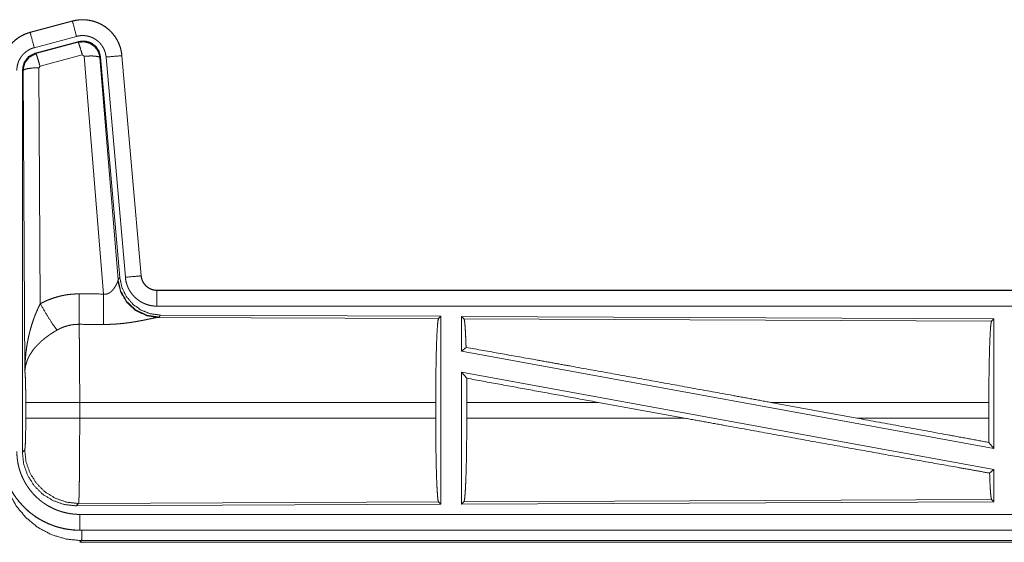
# Model space of a CAD drawing. Units: inches. Extents: x 77 to 139, y 18 to 147.
# Drawn here: x 114 to 117, y 41 to 42 of the extents above; entities that cross this region are included whole.
import ezdxf

# ---------------------------------------------------------------- set-up
doc = ezdxf.new("R2010")
doc.units = ezdxf.units.IN
doc.header["$MEASUREMENT"] = 0
doc.layers.add('cgm', color=7, linetype='Continuous', true_color=0xffffff)

msp = doc.modelspace()

# ---------------------------------------------------------------- linework, layer by layer
at = {"layer": 'cgm', "color": 7, "linetype": 'Continuous', "lineweight": 18}
for p, q in [((113.9691, 42.192), (113.8355, 42.1562)), ((113.8356, 42.1558), (113.9692, 42.1916)), ((113.9691, 42.192), (113.9692, 42.1916)), ((113.8355, 42.1562), (113.8356, 42.1558)), ((113.8485, 42.1075), (113.9821, 42.1433)), ((113.8516, 42.0901), (113.989, 42.127)), ((113.8537, 42.0886), (113.9873, 42.1246)), ((113.9873, 42.1246), (113.989, 42.127)), ((113.8516, 42.0901), (113.8537, 42.0886)), ((114.0003, 42.085), (113.8666, 42.049)), ((114.0065, 42.0806), (114.0003, 42.085)), ((114.0677, 41.3276), (114.0065, 42.0806)), ((114.058, 42.0787), (114.0563, 42.0763)), ((114.0563, 42.0763), (114.1135, 41.3732)), ((114.058, 42.0787), (114.1192, 41.3794)), ((114.0757, 42.0778), (114.1367, 41.3807)), ((114.1255, 42.0822), (114.1865, 41.3851)), ((114.1259, 42.0822), (114.1255, 42.0822)), ((114.1869, 41.3851), (114.1259, 42.0822)), ((113.8109, 40.8269), (113.8109, 42.037)), ((113.8129, 42.0354), (113.8109, 42.037)), ((113.8188, 41.0823), (113.8129, 42.0354)), ((113.8666, 42.049), (113.8629, 42.0441)), ((113.8629, 42.0441), (113.8675, 41.2968)), ((114.1135, 41.3732), (114.1192, 41.3794)), ((114.1869, 41.3851), (114.1865, 41.3851)), ((114.1128, 41.3685), (114.1135, 41.3732)), ((114.2366, 41.3395), (114.2366, 41.3391)), ((119.7681, 41.3395), (114.2366, 41.3395)), ((114.2366, 41.3391), (118.7282, 41.3391)), ((114.2366, 41.2891), (118.7282, 41.2891)), ((114.2423, 41.2546), (114.2386, 41.2536)), ((114.2386, 41.2536), (115.1277, 41.2497)), ((114.248, 41.2608), (114.2423, 41.2546)), ((114.248, 41.2608), (115.135, 41.257)), ((115.1277, 41.2497), (115.135, 41.257)), ((115.135, 41.257), (115.135, 40.662)), ((115.2008, 41.2567), (115.2008, 41.1469)), ((115.2008, 41.2567), (116.885, 41.2493)), ((115.2081, 41.2493), (115.2008, 41.2567)), ((115.2081, 41.2493), (116.8777, 41.2421)), ((116.8777, 41.2421), (116.885, 41.2493)), ((116.885, 41.2493), (116.885, 40.839)), ((115.2008, 41.1469), (115.2148, 41.1586)), ((115.2008, 41.1469), (116.885, 40.839)), ((115.2008, 41.08), (116.885, 40.7721)), ((115.2008, 41.08), (115.2008, 40.6623)), ((115.2008, 41.08), (115.2167, 41.061)), ((113.8215, 40.9346), (113.8215, 40.9844)), ((115.1187, 40.9844), (113.9922, 40.9844)), ((113.9922, 40.9844), (113.9922, 40.9346)), ((115.1187, 40.9844), (115.1187, 40.9346)), ((115.217, 40.9844), (115.217, 40.9346)), ((115.6339, 40.9844), (115.217, 40.9844)), ((115.9064, 40.9346), (115.6339, 40.9844)), ((116.4512, 40.9346), (116.1791, 40.9844)), ((116.869, 40.9844), (116.1791, 40.9844)), ((116.869, 40.9844), (116.869, 40.9346)), ((113.9922, 40.9346), (115.1187, 40.9346)), ((115.217, 40.9346), (115.9064, 40.9346)), ((116.4512, 40.9346), (116.869, 40.9346)), ((116.8694, 40.8577), (116.885, 40.839)), ((113.8109, 40.8269), (113.8182, 40.8342)), ((116.8714, 40.7607), (116.885, 40.7721)), ((116.885, 40.7721), (116.885, 40.6697)), ((113.9888, 40.6644), (113.9815, 40.657)), ((115.135, 40.662), (113.9815, 40.657)), ((115.1277, 40.6693), (113.9888, 40.6644)), ((115.135, 40.662), (115.1277, 40.6693)), ((116.885, 40.6697), (115.2008, 40.6623)), ((115.2008, 40.6623), (115.2081, 40.6697)), ((116.8777, 40.677), (115.2081, 40.6697)), ((116.885, 40.6697), (116.8777, 40.677)), ((118.7282, 40.6299), (113.9928, 40.6299)), ((113.9928, 40.5795), (113.9928, 40.5799)), ((113.9928, 40.5799), (118.7282, 40.5799)), ((119.7681, 40.5795), (113.9928, 40.5795)), ((113.9981, 40.5468), (113.9928, 40.5415)), ((113.9928, 40.5415), (119.7681, 40.5415)), ((119.2023, 40.5468), (113.9981, 40.5468))]:
    msp.add_line(p, q, dxfattribs=at)
for points, knots in [([(114.1259, 42.0822), (114.1239, 42.0957), (114.1206, 42.1089), (114.1158, 42.1216), (114.1096, 42.1338), (114.1022, 42.1452), (114.0935, 42.1557), (114.0838, 42.1652), (114.0731, 42.1737), (114.0615, 42.1808), (114.0492, 42.1867), (114.0364, 42.1912), (114.0231, 42.1943), (114.0096, 42.196), (113.996, 42.1961), (113.9824, 42.1948), (113.9691, 42.192)], [0, 0, 0.062536, 0.125044, 0.187562, 0.250041, 0.312543, 0.37502, 0.437523, 0.499972, 0.562488, 0.624968, 0.687415, 0.74992, 0.812439, 0.874933, 0.937426, 1, 1]), ([(113.9692, 42.1916), (113.9758, 42.1932), (113.9825, 42.1944), (113.9892, 42.1952), (113.996, 42.1957), (114.0027, 42.1958), (114.0095, 42.1956), (114.0113, 42.1954), (114.013, 42.1953), (114.0147, 42.1951), (114.0164, 42.1949), (114.0197, 42.1945), (114.0231, 42.1939), (114.0297, 42.1926), (114.0362, 42.1909), (114.0427, 42.1888), (114.049, 42.1864), (114.0506, 42.1857), (114.0522, 42.185), (114.0537, 42.1843), (114.0553, 42.1836), (114.0583, 42.1821), (114.0613, 42.1805), (114.0672, 42.1771), (114.0728, 42.1733), (114.0783, 42.1693), (114.0835, 42.165), (114.0848, 42.1638), (114.086, 42.1627), (114.0873, 42.1615), (114.0885, 42.1603), (114.0909, 42.1579), (114.0932, 42.1554), (114.0977, 42.1503), (114.1018, 42.145), (114.1057, 42.1394), (114.1092, 42.1336), (114.1101, 42.1322), (114.1109, 42.1307), (114.1117, 42.1292), (114.1125, 42.1276), (114.114, 42.1246), (114.1154, 42.1215), (114.118, 42.1152), (114.1202, 42.1088), (114.122, 42.1023), (114.1235, 42.0957), (114.1242, 42.0923), (114.1247, 42.089), (114.1251, 42.0856), (114.1255, 42.0822)], [0, 0, 0.031358, 0.062597, 0.0937, 0.124817, 0.155978, 0.187337, 0.195266, 0.203144, 0.210972, 0.218811, 0.234469, 0.250067, 0.281195, 0.312288, 0.343435, 0.374732, 0.382599, 0.390514, 0.39835, 0.406224, 0.42188, 0.437486, 0.468642, 0.499726, 0.53089, 0.562176, 0.570038, 0.577906, 0.58579, 0.59364, 0.609337, 0.624977, 0.656103, 0.687228, 0.718325, 0.749612, 0.757432, 0.765304, 0.773157, 0.781063, 0.796753, 0.812399, 0.843598, 0.874683, 0.905799, 0.937035, 0.952729, 0.968471, 0.984234, 1, 1]), ([(113.9821, 42.1433), (113.9711, 42.1846), (113.9692, 42.1916)], [0, 0, 0.854688, 1, 1]), ([(113.8355, 42.1562), (113.8163, 42.1493), (113.7984, 42.1394), (113.7824, 42.1267), (113.7687, 42.1116), (113.7577, 42.0944), (113.7495, 42.0757), (113.7446, 42.0559), (113.7429, 42.0355)], [0, 0, 0.125046, 0.250059, 0.375048, 0.500019, 0.624974, 0.749983, 0.874972, 1, 1]), ([(113.7433, 42.0355), (113.7437, 42.0457), (113.745, 42.0558), (113.747, 42.0657), (113.7499, 42.0755), (113.7503, 42.0767), (113.7508, 42.0779), (113.7512, 42.0791), (113.7517, 42.0803), (113.7526, 42.0827), (113.7536, 42.085), (113.7557, 42.0897), (113.758, 42.0942), (113.7631, 42.1029), (113.769, 42.1113), (113.7706, 42.1133), (113.7722, 42.1153), (113.7739, 42.1172), (113.7756, 42.1191), (113.7791, 42.1228), (113.7827, 42.1264), (113.7904, 42.133), (113.7986, 42.139), (113.7996, 42.1397), (113.8007, 42.1404), (113.8018, 42.1411), (113.8029, 42.1417), (113.8051, 42.1431), (113.8073, 42.1443), (113.8118, 42.1467), (113.8164, 42.1489), (113.8211, 42.1509), (113.8258, 42.1527), (113.8282, 42.1536), (113.8307, 42.1543), (113.8319, 42.1547), (113.8331, 42.1551), (113.8337, 42.1553), (113.8344, 42.1554), (113.8347, 42.1555), (113.835, 42.1556), (113.8353, 42.1557), (113.8354, 42.1557), (113.8356, 42.1558)], [0, 0, 0.062693, 0.12493, 0.187167, 0.249773, 0.25765, 0.265516, 0.27339, 0.281236, 0.296893, 0.312523, 0.343734, 0.374822, 0.437051, 0.499578, 0.515289, 0.531059, 0.546785, 0.562434, 0.593619, 0.624766, 0.686951, 0.749389, 0.757245, 0.765135, 0.772993, 0.780876, 0.796606, 0.812314, 0.843597, 0.874778, 0.905982, 0.937203, 0.95285, 0.968548, 0.976408, 0.984239, 0.988151, 0.99213, 0.994045, 0.996032, 0.998018, 0.999012, 1, 1]), ([(113.8485, 42.1075), (113.8375, 42.1488), (113.8356, 42.1558)], [0, 0, 0.854742, 1, 1]), ([(113.9821, 42.1433), (113.9861, 42.1443), (113.9901, 42.145), (113.9941, 42.1455), (113.9982, 42.1458), (114.0022, 42.1458), (114.0063, 42.1457), (114.0073, 42.1456), (114.0083, 42.1455), (114.0094, 42.1454), (114.0104, 42.1453), (114.0124, 42.145), (114.0144, 42.1447), (114.0184, 42.1439), (114.0223, 42.1429), (114.0261, 42.1417), (114.0299, 42.1402), (114.0318, 42.1394), (114.0337, 42.1385), (114.0355, 42.1376), (114.0373, 42.1367), (114.0408, 42.1346), (114.0442, 42.1324), (114.0474, 42.13), (114.0506, 42.1274), (114.0521, 42.126), (114.0536, 42.1246), (114.055, 42.1232), (114.0564, 42.1217), (114.0591, 42.1186), (114.0615, 42.1154), (114.0638, 42.1121), (114.066, 42.1086), (114.0665, 42.1077), (114.067, 42.1068), (114.0675, 42.1059), (114.0679, 42.105), (114.0688, 42.1032), (114.0697, 42.1013), (114.0712, 42.0976), (114.0725, 42.0938), (114.0736, 42.0899), (114.0745, 42.0859), (114.0749, 42.0839), (114.0752, 42.0819), (114.0755, 42.0798), (114.0757, 42.0778)], [0, 0, 0.031385, 0.06261, 0.093679, 0.124781, 0.156009, 0.187354, 0.195281, 0.203114, 0.210958, 0.218815, 0.234465, 0.250074, 0.281226, 0.312265, 0.343463, 0.374752, 0.390533, 0.406204, 0.421935, 0.437482, 0.468651, 0.49971, 0.530864, 0.562173, 0.577922, 0.593671, 0.60931, 0.624938, 0.656099, 0.687227, 0.718353, 0.749573, 0.757439, 0.7653, 0.77318, 0.781057, 0.796744, 0.812418, 0.843573, 0.874692, 0.905799, 0.937042, 0.952706, 0.968468, 0.984232, 1, 1]), ([(113.9873, 42.1246), (114.0064, 42.1262), (114.0248, 42.1213), (114.0404, 42.1103), (114.0514, 42.0947), (114.0563, 42.0763)], [0, 0, 0.199972, 0.399921, 0.599923, 0.799969, 1, 1]), ([(114.0003, 42.085), (113.9945, 42.105), (113.9898, 42.1192), (113.9873, 42.1246)], [0, 0, 0.499911, 0.857068, 1, 1]), ([(113.989, 42.127), (114.008, 42.1286), (114.0265, 42.1237), (114.0421, 42.1127), (114.053, 42.0971), (114.058, 42.0787)], [0, 0, 0.200055, 0.400016, 0.599994, 0.799914, 1, 1]), ([(113.7933, 42.0355), (113.7935, 42.0416), (113.7943, 42.0476), (113.7955, 42.0536), (113.7972, 42.0594), (113.7977, 42.0609), (113.7983, 42.0623), (113.7988, 42.0638), (113.7994, 42.0652), (113.8007, 42.0679), (113.8021, 42.0706), (113.8051, 42.0759), (113.8087, 42.0809), (113.8096, 42.0821), (113.8106, 42.0833), (113.8116, 42.0844), (113.8126, 42.0856), (113.8147, 42.0878), (113.8169, 42.0899), (113.8214, 42.0939), (113.8264, 42.0975), (113.8276, 42.0983), (113.8289, 42.0991), (113.8303, 42.0999), (113.8316, 42.1007), (113.8343, 42.1021), (113.837, 42.1034), (113.8427, 42.1057), (113.8485, 42.1075)], [0, 0, 0.062679, 0.124939, 0.187171, 0.24976, 0.265525, 0.281224, 0.296943, 0.312528, 0.34376, 0.374827, 0.437042, 0.49961, 0.515281, 0.531071, 0.546742, 0.562386, 0.593635, 0.624781, 0.686899, 0.749492, 0.765151, 0.780889, 0.796585, 0.812378, 0.843632, 0.874853, 0.937209, 1, 1]), ([(113.8108, 42.037), (113.816, 42.0603), (113.8305, 42.0792), (113.8516, 42.0901)], [0, 0, 0.333393, 0.666647, 1, 1]), ([(113.8129, 42.0354), (113.8181, 42.0587), (113.8326, 42.0775), (113.8537, 42.0885)], [0, 0, 0.333429, 0.666829, 1, 1]), ([(113.8666, 42.049), (113.8608, 42.069), (113.8562, 42.0831), (113.8537, 42.0885)], [0, 0, 0.499871, 0.857129, 1, 1]), ([(114.0065, 42.0806), (114.0307, 42.0814), (114.0488, 42.0798), (114.0563, 42.0763)], [0, 0, 0.477974, 0.836761, 1, 1]), ([(114.0757, 42.0778), (114.1182, 42.0815), (114.1255, 42.0822)], [0, 0, 0.854568, 1, 1]), ([(113.8629, 42.0441), (113.8384, 42.0429), (113.8202, 42.0397), (113.8129, 42.0354)], [0, 0, 0.477055, 0.836275, 1, 1]), ([(114.1192, 41.3794), (114.1258, 41.3482), (114.1399, 41.3195), (114.1606, 41.2951), (114.1866, 41.2766), (114.2163, 41.2649), (114.248, 41.2608)], [0, 0, 0.166704, 0.333358, 0.499994, 0.666649, 0.833314, 1, 1]), ([(114.1367, 41.3807), (114.1792, 41.3844), (114.1865, 41.3851)], [0, 0, 0.854568, 1, 1]), ([(114.1367, 41.3807), (114.1372, 41.3761), (114.1379, 41.3715), (114.1389, 41.3669), (114.14, 41.3625), (114.1413, 41.358), (114.1429, 41.3537), (114.1438, 41.3515), (114.1447, 41.3493), (114.1451, 41.3483), (114.1456, 41.3472), (114.1461, 41.3461), (114.1466, 41.3451), (114.1488, 41.341), (114.1511, 41.337), (114.1536, 41.3331), (114.1563, 41.3293), (114.1592, 41.3257), (114.1622, 41.3221), (114.1638, 41.3204), (114.1655, 41.3187), (114.1671, 41.3171), (114.1688, 41.3155), (114.1723, 41.3124), (114.176, 41.3096), (114.1797, 41.3068), (114.1836, 41.3043), (114.1856, 41.3031), (114.1876, 41.3019), (114.1886, 41.3014), (114.1896, 41.3008), (114.1907, 41.3003), (114.1917, 41.2997), (114.1959, 41.2977), (114.2002, 41.296), (114.2046, 41.2944), (114.209, 41.293), (114.2135, 41.2918), (114.218, 41.2909), (114.2203, 41.2905), (114.2226, 41.2901), (114.225, 41.2898), (114.2273, 41.2896), (114.232, 41.2892), (114.2366, 41.2891)], [0, 0, 0.031413, 0.062633, 0.093781, 0.124861, 0.155956, 0.187164, 0.202831, 0.218515, 0.226404, 0.234273, 0.242156, 0.25, 0.281259, 0.312425, 0.343517, 0.374597, 0.405744, 0.437062, 0.452828, 0.468556, 0.484251, 0.49986, 0.531024, 0.562183, 0.5932, 0.624363, 0.640001, 0.655646, 0.663458, 0.671305, 0.679198, 0.687051, 0.718481, 0.749654, 0.780742, 0.81188, 0.842983, 0.874193, 0.889829, 0.90558, 0.921279, 0.937024, 0.968502, 1, 1]), ([(114.1865, 41.3851), (114.1871, 41.3804), (114.1881, 41.3759), (114.1888, 41.3737), (114.1896, 41.3715), (114.19, 41.3704), (114.1905, 41.3693), (114.191, 41.3682), (114.1915, 41.3672), (114.1937, 41.3631), (114.1963, 41.3593), (114.1978, 41.3574), (114.1993, 41.3557), (114.2001, 41.3548), (114.2009, 41.3539), (114.2017, 41.3531), (114.2026, 41.3523), (114.2062, 41.3493), (114.21, 41.3467), (114.211, 41.3461), (114.212, 41.3455), (114.213, 41.345), (114.2141, 41.3444), (114.2162, 41.3434), (114.2184, 41.3425), (114.2228, 41.341), (114.2273, 41.34), (114.2296, 41.3396), (114.2319, 41.3393), (114.2331, 41.3392), (114.2343, 41.3391), (114.2355, 41.3391), (114.2366, 41.3391)], [0, 0, 0.06264, 0.124862, 0.155966, 0.187175, 0.20282, 0.218557, 0.234273, 0.250017, 0.312412, 0.374652, 0.405746, 0.437122, 0.452814, 0.468588, 0.484237, 0.49983, 0.56219, 0.624398, 0.639923, 0.655593, 0.671288, 0.687127, 0.718541, 0.749689, 0.811847, 0.874159, 0.905593, 0.937003, 0.952737, 0.96845, 0.984315, 1, 1]), ([(114.2366, 41.3395), (114.2274, 41.3404), (114.2185, 41.3429), (114.2103, 41.347), (114.2029, 41.3526), (114.1967, 41.3595), (114.1918, 41.3674), (114.1885, 41.376), (114.1869, 41.3851)], [0, 0, 0.125072, 0.250006, 0.375058, 0.500032, 0.624994, 0.74999, 0.874995, 1, 1]), ([(114.0678, 41.3276), (114.0703, 41.3272), (114.073, 41.3271), (114.0743, 41.3271), (114.0756, 41.3272), (114.0768, 41.3274), (114.0781, 41.3277), (114.0793, 41.328), (114.0805, 41.3284), (114.0811, 41.3286), (114.0816, 41.3288), (114.0822, 41.329), (114.0828, 41.3293), (114.085, 41.3304), (114.087, 41.3316), (114.0889, 41.333), (114.0907, 41.3345), (114.0924, 41.336), (114.094, 41.3375), (114.0948, 41.3384), (114.0955, 41.3392), (114.0963, 41.34), (114.097, 41.3408), (114.0983, 41.3425), (114.0996, 41.3441), (114.102, 41.3475), (114.1042, 41.3508), (114.1047, 41.3517), (114.1052, 41.3525), (114.1057, 41.3533), (114.1061, 41.3542), (114.107, 41.3558), (114.1079, 41.3574), (114.1094, 41.3604), (114.1108, 41.3634), (114.1111, 41.3641), (114.1114, 41.3648), (114.1117, 41.3654), (114.1119, 41.3661), (114.1124, 41.3673), (114.1128, 41.3685)], [0, 0, 0.03986, 0.079641, 0.099416, 0.119261, 0.138841, 0.158019, 0.177027, 0.196107, 0.205563, 0.214904, 0.224319, 0.233811, 0.27087, 0.307267, 0.342943, 0.377977, 0.412626, 0.446693, 0.463573, 0.480255, 0.496878, 0.513315, 0.545923, 0.577944, 0.640421, 0.701123, 0.715935, 0.730646, 0.74523, 0.759571, 0.787705, 0.81507, 0.867441, 0.916297, 0.927852, 0.939149, 0.950187, 0.960876, 0.981233, 1, 1]), ([(114.2386, 41.2536), (114.2023, 41.2594), (114.1692, 41.2754), (114.1418, 41.3005), (114.1224, 41.3324), (114.1128, 41.3685)], [0, 0, 0.197902, 0.396859, 0.596991, 0.79823, 1, 1]), ([(114.2423, 41.2546), (114.2045, 41.2605), (114.17, 41.2771), (114.1418, 41.303), (114.1224, 41.336), (114.1135, 41.3732)], [0, 0, 0.199961, 0.399964, 0.600012, 0.800027, 1, 1]), ([(113.8675, 41.2968), (113.8818, 41.3041), (113.8965, 41.3104), (113.9115, 41.3157), (113.9268, 41.3202), (113.9346, 41.322), (113.9425, 41.3236), (113.9465, 41.3244), (113.9505, 41.325), (113.9545, 41.3256), (113.9585, 41.3261), (113.9745, 41.3276), (113.9907, 41.328)], [0, 0, 0.124982, 0.249325, 0.373425, 0.497685, 0.560131, 0.622771, 0.654303, 0.685753, 0.717226, 0.748628, 0.874194, 1, 1]), ([(113.9901, 41.2317), (113.9903, 41.2549), (113.9907, 41.328)], [0, 0, 0.240411, 1, 1]), ([(114.0672, 41.2313), (114.0673, 41.2545), (114.0678, 41.3276)], [0, 0, 0.240543, 1, 1]), ([(114.2366, 41.2891), (114.2366, 41.3136), (114.2366, 41.3391)], [0, 0, 0.490228, 1, 1]), ([(113.8188, 41.0823), (113.8188, 41.084), (113.8189, 41.0875), (113.8189, 41.0892), (113.8189, 41.0927), (113.819, 41.0962), (113.8192, 41.1031), (113.8195, 41.11), (113.8204, 41.1238), (113.8216, 41.1376), (113.8224, 41.1445), (113.8233, 41.1514), (113.8242, 41.1582), (113.8252, 41.1651), (113.8276, 41.1787), (113.8304, 41.1923), (113.832, 41.1991), (113.8336, 41.2059), (113.8354, 41.2126), (113.8372, 41.2193), (113.8412, 41.2326), (113.8457, 41.2458), (113.8469, 41.2491), (113.8481, 41.2524), (113.8493, 41.2556), (113.8505, 41.2589), (113.8531, 41.2653), (113.8558, 41.2717), (113.8586, 41.2781), (113.8615, 41.2844), (113.8644, 41.2906), (113.8675, 41.2968)], [0, 0, 0.007786, 0.023418, 0.031234, 0.046838, 0.062458, 0.093677, 0.12488, 0.187279, 0.24965, 0.280849, 0.312044, 0.343226, 0.374403, 0.436772, 0.499264, 0.530566, 0.561891, 0.593202, 0.624522, 0.687187, 0.749934, 0.765662, 0.781369, 0.797069, 0.812749, 0.844059, 0.875316, 0.906556, 0.937737, 0.968865, 1, 1]), ([(113.8675, 41.2968), (113.888, 41.2617), (113.9063, 41.2328), (113.9204, 41.2133)], [0, 0, 0.411297, 0.75683, 1, 1]), ([(114.2386, 41.2536), (114.2364, 41.2533), (114.2338, 41.2529), (114.2331, 41.2527), (114.2323, 41.2526), (114.2316, 41.2525), (114.2308, 41.2523), (114.2292, 41.252), (114.2275, 41.2517), (114.2239, 41.2509), (114.22, 41.2501), (114.2114, 41.2483), (114.2091, 41.2478), (114.2067, 41.2474), (114.2043, 41.2468), (114.2019, 41.2463), (114.1968, 41.2453), (114.1916, 41.2443), (114.1863, 41.2432), (114.1808, 41.2422), (114.1751, 41.2412), (114.1694, 41.2402), (114.1664, 41.2397), (114.1635, 41.2392), (114.1605, 41.2387), (114.1575, 41.2382), (114.1514, 41.2373), (114.1452, 41.2365), (114.1327, 41.2349), (114.1199, 41.2336), (114.1134, 41.2331), (114.1069, 41.2326), (114.1003, 41.2322), (114.0937, 41.2318), (114.0805, 41.2314), (114.0672, 41.2313)], [0, 0, 0.01274, 0.028044, 0.032169, 0.03652, 0.040954, 0.045543, 0.055035, 0.064994, 0.08624, 0.109196, 0.159742, 0.173267, 0.187244, 0.201453, 0.216035, 0.245806, 0.276399, 0.307954, 0.340236, 0.373248, 0.407132, 0.424286, 0.441654, 0.459164, 0.476665, 0.512157, 0.54798, 0.620852, 0.695286, 0.73301, 0.770776, 0.808662, 0.846673, 0.923092, 1, 1]), ([(113.9901, 41.2317), (113.9809, 41.2315), (113.9718, 41.2306), (113.9695, 41.2303), (113.9672, 41.23), (113.965, 41.2296), (113.9627, 41.2292), (113.9582, 41.2282), (113.9538, 41.2271), (113.9451, 41.2245), (113.9366, 41.2213), (113.9284, 41.2176), (113.9204, 41.2133)], [0, 0, 0.126062, 0.251904, 0.283428, 0.314845, 0.346347, 0.377943, 0.440723, 0.503064, 0.627399, 0.751281, 0.87525, 1, 1]), ([(113.9901, 41.2317), (113.9902, 41.2276), (113.9903, 41.2231), (113.9904, 41.2208), (113.9904, 41.2184), (113.9905, 41.2159), (113.9905, 41.2133), (113.9908, 41.2024), (113.991, 41.1904), (113.9911, 41.1772), (113.9912, 41.1738), (113.9913, 41.1666), (113.9913, 41.163), (113.9915, 41.1479), (113.9916, 41.132), (113.9917, 41.1153), (113.9919, 41.0935), (113.9919, 41.0844), (113.992, 41.0799), (113.992, 41.0707), (113.992, 41.0614), (113.9922, 41.0235), (113.9922, 41.0041), (113.9922, 41.0016), (113.9922, 40.9967), (113.9922, 40.9942), (113.9922, 40.9893), (113.9922, 40.9844)], [0, 0, 0.016631, 0.034603, 0.044108, 0.05389, 0.063976, 0.074323, 0.118556, 0.167223, 0.220324, 0.234304, 0.263118, 0.277913, 0.339081, 0.403315, 0.470562, 0.558935, 0.595565, 0.614032, 0.651216, 0.688715, 0.841949, 0.920527, 0.930438, 0.9503, 0.960237, 0.980112, 1, 1]), ([(115.1187, 40.9844), (115.1189, 41.0295), (115.1193, 41.0733), (115.1199, 41.1145), (115.1208, 41.1519), (115.1219, 41.1844), (115.1232, 41.2111), (115.1246, 41.2313), (115.1261, 41.2443), (115.1277, 41.2497)], [0, 0, 0.169678, 0.334425, 0.489482, 0.630323, 0.752879, 0.853611, 0.929621, 0.978771, 1, 1]), ([(115.2148, 41.1586), (115.2137, 41.1888), (115.2124, 41.2136), (115.2111, 41.2323), (115.2096, 41.2443), (115.2081, 41.2493)], [0, 0, 0.332065, 0.604242, 0.809316, 0.942058, 1, 1]), ([(116.869, 40.9844), (116.8691, 41.0282), (116.8695, 41.0707), (116.8702, 41.1107), (116.871, 41.147), (116.8721, 41.1787), (116.8733, 41.2046), (116.8747, 41.2242), (116.8762, 41.2368), (116.8777, 41.2421)], [0, 0, 0.169682, 0.334425, 0.489467, 0.630316, 0.752878, 0.8536, 0.929607, 0.978766, 1, 1]), ([(113.9204, 41.2133), (113.915, 41.2102), (113.9096, 41.2069), (113.9043, 41.2035), (113.8991, 41.2), (113.8965, 41.1982), (113.8939, 41.1964), (113.8913, 41.1946), (113.8888, 41.1927), (113.8838, 41.189), (113.879, 41.1851), (113.8766, 41.1831), (113.8743, 41.1812), (113.872, 41.1792), (113.8697, 41.1772), (113.8654, 41.1731), (113.8612, 41.169), (113.8572, 41.1649), (113.8533, 41.1607), (113.8515, 41.1586), (113.8497, 41.1564), (113.8488, 41.1553), (113.8479, 41.1542), (113.847, 41.1532), (113.8462, 41.1521), (113.8399, 41.1434), (113.8344, 41.1346), (113.832, 41.1302), (113.8297, 41.1257), (113.8287, 41.1235), (113.8277, 41.1213), (113.8268, 41.119), (113.8259, 41.1168), (113.823, 41.1079), (113.8208, 41.0992), (113.8201, 41.0949), (113.8195, 41.0907), (113.8192, 41.0885), (113.8191, 41.0864), (113.819, 41.0854), (113.8189, 41.0844), (113.8188, 41.0823)], [0, 0, 0.036311, 0.072653, 0.108975, 0.145299, 0.163474, 0.181672, 0.199835, 0.218025, 0.254065, 0.289872, 0.307648, 0.325369, 0.342853, 0.360274, 0.394587, 0.428453, 0.461816, 0.49477, 0.511119, 0.527344, 0.535406, 0.543497, 0.551493, 0.559505, 0.621821, 0.681653, 0.710758, 0.739387, 0.75358, 0.767635, 0.781606, 0.795493, 0.849542, 0.90148, 0.926731, 0.951577, 0.963837, 0.976001, 0.98204, 0.988055, 1, 1]), ([(115.2148, 41.1586), (115.4314, 41.1199), (115.5483, 41.0989), (115.7943, 41.0545), (116.0502, 41.008), (116.1791, 40.9844)], [0, 0, 0.224545, 0.345703, 0.600874, 0.866214, 1, 1]), ([(113.8216, 40.9844), (113.8214, 41.0111), (113.8211, 41.0359), (113.8205, 41.057), (113.8197, 41.0728), (113.8188, 41.0823)], [0, 0, 0.272706, 0.5258, 0.741012, 0.90293, 1, 1]), ([(115.217, 40.9844), (115.2169, 41.0231), (115.2167, 41.061)], [0, 0, 0.50541, 1, 1]), ([(113.9922, 40.9844), (113.9197, 40.9844), (113.8609, 40.9844), (113.8269, 40.9844), (113.8216, 40.9844)], [0, 0, 0.424876, 0.769554, 0.968409, 1, 1]), ([(113.8182, 40.8342), (113.8192, 40.84), (113.8202, 40.8546), (113.8209, 40.8767), (113.8214, 40.9042), (113.8216, 40.9346)], [0, 0, 0.058283, 0.204012, 0.42403, 0.697896, 1, 1]), ([(113.9922, 40.9346), (113.9197, 40.9346), (113.8609, 40.9346), (113.8269, 40.9346), (113.8216, 40.9346)], [0, 0, 0.424876, 0.769554, 0.968409, 1, 1]), ([(113.9922, 40.9346), (113.9922, 40.9216), (113.9922, 40.8958), (113.9921, 40.883), (113.992, 40.8579), (113.992, 40.8516), (113.992, 40.8454), (113.992, 40.8393), (113.9919, 40.8332), (113.9919, 40.8214), (113.9917, 40.7985), (113.9916, 40.7875), (113.9916, 40.7821), (113.9915, 40.7741), (113.9914, 40.7689), (113.9913, 40.7563), (113.9911, 40.7377), (113.9908, 40.7209), (113.9907, 40.7132), (113.9907, 40.7114), (113.9906, 40.7096), (113.9905, 40.706), (113.9905, 40.7026), (113.9903, 40.6932), (113.9901, 40.6877), (113.99, 40.6827), (113.9898, 40.6783), (113.9897, 40.6763), (113.9896, 40.6744), (113.9896, 40.6736), (113.9896, 40.6727), (113.9895, 40.6719), (113.9895, 40.6712), (113.9893, 40.6685), (113.9891, 40.6665), (113.989, 40.6651), (113.9888, 40.6644)], [0, 0, 0.048241, 0.143615, 0.190748, 0.283918, 0.306991, 0.32992, 0.352571, 0.374958, 0.418924, 0.503619, 0.544359, 0.564325, 0.593769, 0.61305, 0.659511, 0.728325, 0.790434, 0.818954, 0.825819, 0.832576, 0.845741, 0.858375, 0.893091, 0.913594, 0.932016, 0.948331, 0.955707, 0.962541, 0.965759, 0.968845, 0.971802, 0.9746, 0.984398, 0.991874, 0.997078, 1, 1]), ([(115.1277, 40.6693), (115.1261, 40.6747), (115.1246, 40.6877), (115.1232, 40.7079), (115.1219, 40.7346), (115.1208, 40.7671), (115.1199, 40.8046), (115.1193, 40.8457), (115.1189, 40.8895), (115.1187, 40.9346)], [0, 0, 0.02124, 0.07039, 0.146399, 0.24713, 0.369684, 0.510524, 0.665579, 0.830324, 1, 1]), ([(115.2081, 40.6697), (115.2097, 40.6751), (115.2112, 40.6881), (115.2126, 40.7082), (115.2139, 40.7349), (115.215, 40.7674), (115.2159, 40.8047), (115.2165, 40.8459), (115.2169, 40.8896), (115.217, 40.9346)], [0, 0, 0.02128, 0.070459, 0.146495, 0.247225, 0.369782, 0.510611, 0.665639, 0.830357, 1, 1]), ([(115.9064, 40.9346), (116.0379, 40.9106), (116.2969, 40.8636), (116.5433, 40.8192), (116.7688, 40.7789), (116.8714, 40.7607)], [0, 0, 0.136302, 0.40473, 0.66009, 0.893773, 1, 1]), ([(116.4512, 40.9346), (116.7333, 40.8828), (116.8694, 40.8577)], [0, 0, 0.674359, 1, 1]), ([(116.8694, 40.8577), (116.8691, 40.8957), (116.869, 40.9346)], [0, 0, 0.49419, 1, 1]), ([(113.7429, 40.8293), (113.7441, 40.8049), (113.7477, 40.7806), (113.7537, 40.7568), (113.7619, 40.7337), (113.7724, 40.7115), (113.785, 40.6905), (113.7996, 40.6708), (113.8161, 40.6527), (113.8342, 40.6362), (113.8539, 40.6216), (113.875, 40.609), (113.8971, 40.5985), (113.9202, 40.5903), (113.944, 40.5843), (113.9683, 40.5807), (113.9928, 40.5795)], [0, 0, 0.06252, 0.125034, 0.187547, 0.250048, 0.312542, 0.375033, 0.437509, 0.499993, 0.562501, 0.62498, 0.687467, 0.749954, 0.812447, 0.874956, 0.937496, 1, 1]), ([(113.9928, 40.5799), (113.9804, 40.5802), (113.9682, 40.5811), (113.9561, 40.5826), (113.9442, 40.5847), (113.9323, 40.5874), (113.9205, 40.5906), (113.9175, 40.5915), (113.9146, 40.5925), (113.9117, 40.5934), (113.9088, 40.5945), (113.903, 40.5966), (113.8973, 40.5989), (113.8861, 40.6038), (113.8752, 40.6093), (113.8646, 40.6153), (113.8543, 40.6218), (113.8493, 40.6253), (113.8443, 40.6289), (113.8418, 40.6307), (113.8394, 40.6326), (113.837, 40.6345), (113.8346, 40.6364), (113.8253, 40.6445), (113.8164, 40.6529), (113.808, 40.6617), (113.8001, 40.6709), (113.7925, 40.6805), (113.7855, 40.6906), (113.7838, 40.6931), (113.7821, 40.6957), (113.7805, 40.6983), (113.7789, 40.701), (113.7758, 40.7063), (113.7728, 40.7116), (113.7673, 40.7225), (113.7624, 40.7337), (113.758, 40.745), (113.7541, 40.7566), (113.7524, 40.7625), (113.7509, 40.7684), (113.7494, 40.7744), (113.7481, 40.7805), (113.746, 40.7926), (113.7445, 40.8048), (113.744, 40.8109), (113.7436, 40.817), (113.7435, 40.8201), (113.7434, 40.8232), (113.7434, 40.8247), (113.7433, 40.827), (113.7433, 40.8278), (113.7433, 40.8282), (113.7433, 40.8286), (113.7433, 40.8293)], [0, 0, 0.031415, 0.062639, 0.093746, 0.124808, 0.155936, 0.187172, 0.195033, 0.202857, 0.210744, 0.218598, 0.234336, 0.250011, 0.281199, 0.312299, 0.343379, 0.374514, 0.390106, 0.405758, 0.41361, 0.421485, 0.429358, 0.437226, 0.468565, 0.499752, 0.530862, 0.561941, 0.59308, 0.624365, 0.632208, 0.640072, 0.647955, 0.655822, 0.671519, 0.687159, 0.718325, 0.749427, 0.78051, 0.81167, 0.827302, 0.842973, 0.858707, 0.874449, 0.905846, 0.937181, 0.952857, 0.96854, 0.976391, 0.984254, 0.988184, 0.994092, 0.996053, 0.997042, 0.998031, 1, 1]), ([(113.9928, 40.6299), (113.9829, 40.6301), (113.9732, 40.6308), (113.9635, 40.632), (113.9539, 40.6337), (113.9444, 40.6358), (113.9349, 40.6384), (113.9326, 40.6392), (113.9303, 40.6399), (113.9279, 40.6407), (113.9256, 40.6415), (113.921, 40.6432), (113.9164, 40.6451), (113.9075, 40.649), (113.8988, 40.6534), (113.8903, 40.6582), (113.882, 40.6634), (113.878, 40.6662), (113.874, 40.669), (113.8721, 40.6705), (113.8701, 40.672), (113.8682, 40.6735), (113.8663, 40.6751), (113.8588, 40.6815), (113.8517, 40.6882), (113.845, 40.6953), (113.8386, 40.7027), (113.8326, 40.7103), (113.827, 40.7184), (113.8256, 40.7204), (113.8243, 40.7225), (113.823, 40.7246), (113.8217, 40.7267), (113.8192, 40.7309), (113.8169, 40.7352), (113.8125, 40.7439), (113.8085, 40.7528), (113.805, 40.7619), (113.8019, 40.7712), (113.8006, 40.7759), (113.7993, 40.7806), (113.7982, 40.7854), (113.7971, 40.7903), (113.7955, 40.8), (113.7942, 40.8097), (113.7935, 40.8195), (113.7933, 40.8293)], [0, 0, 0.031386, 0.062638, 0.09375, 0.124833, 0.155924, 0.187179, 0.19501, 0.202869, 0.210718, 0.218601, 0.234333, 0.249999, 0.281181, 0.312297, 0.34338, 0.374504, 0.390117, 0.405785, 0.413629, 0.421457, 0.429343, 0.437209, 0.468578, 0.499773, 0.530865, 0.561949, 0.593082, 0.624363, 0.632207, 0.640088, 0.647956, 0.655837, 0.671518, 0.68717, 0.718337, 0.749434, 0.780511, 0.811674, 0.827298, 0.842983, 0.858717, 0.874461, 0.905851, 0.937186, 0.968541, 1, 1]), ([(113.9815, 40.657), (113.9435, 40.6611), (113.9075, 40.6736), (113.8751, 40.6938), (113.8481, 40.7207), (113.8278, 40.753), (113.8151, 40.789), (113.8108, 40.8269)], [0, 0, 0.142907, 0.285758, 0.42859, 0.571421, 0.714246, 0.857109, 1, 1]), ([(113.9888, 40.6644), (113.9509, 40.6685), (113.9149, 40.681), (113.8825, 40.7012), (113.8555, 40.7281), (113.8351, 40.7604), (113.8225, 40.7964), (113.8182, 40.8342)], [0, 0, 0.142839, 0.285695, 0.42858, 0.571464, 0.714335, 0.857189, 1, 1]), ([(113.7482, 40.7967), (113.7531, 40.748), (113.7673, 40.7011), (113.7904, 40.658), (113.8215, 40.6201), (113.8594, 40.589), (113.9025, 40.5659), (113.9494, 40.5517), (113.9981, 40.5468)], [0, 0, 0.124965, 0.249959, 0.374981, 0.499998, 0.625031, 0.75006, 0.875053, 1, 1]), ([(116.8777, 40.677), (116.8763, 40.6816), (116.8749, 40.6927), (116.8736, 40.7099), (116.8724, 40.7327), (116.8714, 40.7607)], [0, 0, 0.058054, 0.190598, 0.395395, 0.667437, 1, 1]), ([(113.9928, 40.6299), (113.9928, 40.5872), (113.9928, 40.5799)], [0, 0, 0.854667, 1, 1]), ([(113.9994, 40.5795), (113.999, 40.5625), (113.9985, 40.5516), (113.9981, 40.5468)], [0, 0, 0.518291, 0.85355, 1, 1])]:
    msp.add_open_spline(points, degree=1, knots=knots, dxfattribs=at)
for points in [[(113.9907, 41.328), (114.0678, 41.3276)], [(114.0672, 41.2313), (113.9901, 41.2317)], [(115.2167, 41.061), (115.6339, 40.9844)]]:
    msp.add_open_spline(points, degree=1, dxfattribs=at)

doc.saveas('drawing.dxf')
